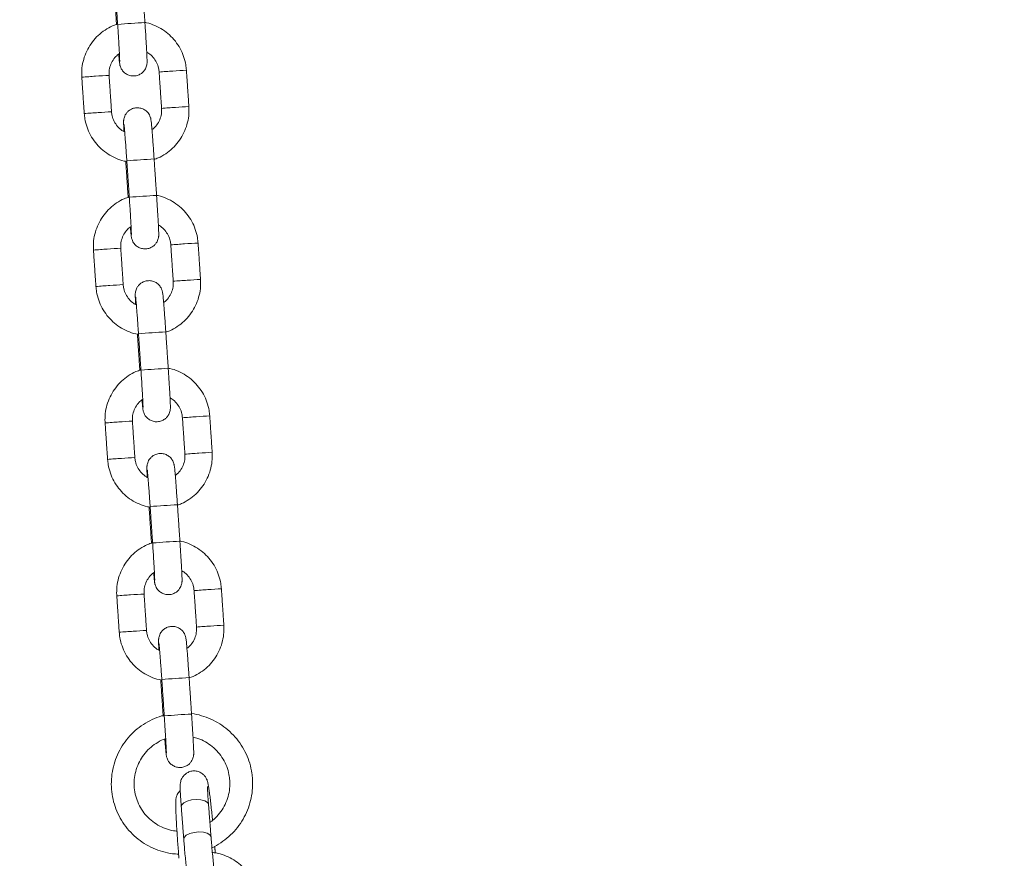
# Model space of a CAD drawing. Extents: x 761 to 885, y 596 to 751.
# Drawn here: x 801 to 803, y 719 to 721 of the extents above; entities that cross this region are included whole.
import ezdxf

# ---------------------------------------------------------------- set-up
doc = ezdxf.new("R2010")
doc.units = 0
doc.header["$LTSCALE"] = 25
doc.layers.get('0').update_dxf_attribs({"linetype": 'CONTINUOUS'})
doc.layers.get('DEFPOINTS').update_dxf_attribs({"linetype": 'CONTINUOUS'})
doc.layers.add('COTAS', color=7, linetype='CONTINUOUS')
doc.styles.add('ROMANS', font='romans')
doc.styles.get("Standard").update_dxf_attribs({"font": 'txt.shx'})
doc.dimstyles.get("Standard").update_dxf_attribs({"dimtxt": 0.18, "dimasz": 0.18, "dimexe": 0.18, "dimexo": 0.0625, "dimgap": 0.09, "dimtad": 0, "dimtih": 1, "dimtoh": 1, "dimdec": 4, "dimzin": 0, "dimdsep": 46, "dimtxsty": 'Standard', "dimcen": 0.09, "dimadec": 0, "dimazin": 0, "dimtfac": 1, "dimtdec": 4, "dimtofl": 0, "dimtmove": 0, "dimatfit": 3, "dimfxl": 1, "dimtolj": 1, "dimtzin": 0, "dimarcsym": 0})

# ---------------------------------------------------------------- blocks, each defined once
blk = doc.blocks.new('*D2')
at = {"layer": 'COTAS', "color": 0, "linetype": 'Continuous', "lineweight": -2, "ltscale": 40, "transparency": 16777216}
for p, q in [((801.7596, 729.6706), (769.6569, 729.6706)), ((770.6569, 727.6706), (770.6569, 722.2916)), ((770.6569, 712.4127), (770.6569, 717.7916)), ((807.7942, 710.4127), (769.6569, 710.4127))]:
    blk.add_line(p, q, dxfattribs=at)
at = {"layer": 'COTAS', "color": 0, "linetype": 'Continuous', "ltscale": 40, "transparency": 16777216}
for points in [[(770.3236, 727.6706), (770.9903, 727.6706), (770.6569, 729.6706)], [(770.3236, 712.4127), (770.9903, 712.4127), (770.6569, 710.4127)]]:
    blk.add_solid(points, dxfattribs=at)
at = {"layer": 'DEFPOINTS', "color": 0, "linetype": 'Continuous', "ltscale": 40, "transparency": 16777216}
for p in [(802.7596, 729.6706), (770.6569, 710.4127), (808.7942, 710.4127)]:
    blk.add_point(p, dxfattribs=at)
at = {"layer": 'COTAS', "color": 7, "linetype": 'Continuous', "ltscale": 40, "transparency": 16777216, "insert": (770.6569, 720.0416), "char_height": 2.5, "attachment_point": 5, "style": 'ROMANS'}
blk.add_mtext('\\A1;1925', dxfattribs=at)

msp = doc.modelspace()

# ---------------------------------------------------------------- linework, layer by layer
at = {"color": 7, "linetype": 'Continuous', "lineweight": 15}
for p, q in [((800.92934, 718.80559), (800.92928, 718.80611)), ((800.85898, 718.75998), (800.85905, 718.75947))]:
    msp.add_line(p, q, dxfattribs=at)
at = {"color": 7, "linetype": 'Continuous', "lineweight": 15, "flags": 128}
for points in [[(800.92388, 718.87669), (800.92381, 718.87721), (800.92126, 718.88164), (800.91542, 718.8852), (800.90699, 718.88746), (800.89699, 718.88813), (800.88662, 718.88715), (800.87714, 718.88464), (800.86969, 718.88088), (800.86517, 718.87634), (800.86405, 718.87209)], [(800.92928, 718.80611), (800.92673, 718.81055), (800.92089, 718.8141), (800.91246, 718.81636), (800.90246, 718.81704), (800.89209, 718.81606), (800.88261, 718.81354), (800.87516, 718.80978), (800.87063, 718.80525), (800.86952, 718.80098)]]:
    msp.add_lwpolyline(points, dxfattribs=at)
at = {"color": 7, "linetype": 'Continuous', "lineweight": 15}
for centre, radius, start, end in [((800.92475, 718.0635), 2.53262, 93.17795, 94.53529), ((800.76032, 719.09332), 1.38369, 93.4835, 94.74357), ((800.78923, 718.91243), 1.5661, 93.0552, 94.13706), ((800.94966, 718.83015), 1.65898, 93.58786, 94.63884), ((800.94192, 719.1928), 1.29664, 92.94268, 94.24936), ((800.95506, 718.75015), 1.65916, 93.5879, 94.63876), ((800.9473, 719.11299), 1.29663, 92.94268, 94.24937), ((800.76567, 719.01403), 1.38316, 93.48331, 94.74387), ((800.79477, 718.8302), 1.56851, 93.05628, 94.13646), ((800.945, 717.76326), 2.53355, 93.17826, 94.53511), ((800.95032, 717.68437), 2.53262, 93.17795, 94.53529), ((800.97523, 718.45101), 1.65898, 93.58786, 94.63884), ((800.96749, 718.81367), 1.29664, 92.94268, 94.24936), ((800.78589, 718.71418), 1.38369, 93.4835, 94.74357), ((800.8148, 718.5333), 1.5661, 93.0552, 94.13706), ((800.79124, 718.63489), 1.38316, 93.48331, 94.74387), ((800.82034, 718.45107), 1.56851, 93.05628, 94.13646), ((800.98063, 718.37102), 1.65916, 93.5879, 94.63876), ((800.97287, 718.73386), 1.29663, 92.94268, 94.24937), ((800.97057, 717.38413), 2.53355, 93.17826, 94.53511), ((800.97589, 717.30523), 2.53262, 93.17795, 94.53529), ((800.81146, 718.33505), 1.38369, 93.4835, 94.74357), ((800.84037, 718.15416), 1.5661, 93.0552, 94.13706), ((801.0008, 718.07188), 1.65898, 93.58786, 94.63884), ((800.99306, 718.43453), 1.29664, 92.94268, 94.24936), ((800.99845, 718.35472), 1.29663, 92.94268, 94.24937), ((800.81681, 718.25576), 1.38316, 93.48331, 94.74387), ((800.84591, 718.07193), 1.56851, 93.05628, 94.13646), ((801.0062, 717.99188), 1.65916, 93.5879, 94.63876), ((800.99614, 717.00499), 2.53355, 93.17826, 94.53511), ((801.00146, 716.9261), 2.53262, 93.17795, 94.53529), ((801.02637, 717.69274), 1.65898, 93.58786, 94.63884), ((801.01863, 718.0554), 1.29664, 92.94268, 94.24936), ((800.83703, 717.95591), 1.38369, 93.4835, 94.74357), ((800.86594, 717.77503), 1.5661, 93.0552, 94.13706), ((801.03177, 717.61275), 1.65916, 93.5879, 94.63876), ((801.02402, 717.97559), 1.29663, 92.94268, 94.24937), ((800.84238, 717.87662), 1.38316, 93.48331, 94.74387), ((800.87148, 717.6928), 1.56851, 93.05628, 94.13646), ((801.02171, 716.62586), 2.53355, 93.17826, 94.53511), ((801.02703, 716.54696), 2.53262, 93.17795, 94.53529)]:
    msp.add_arc(centre, radius, start, end, dxfattribs=at)
for points in [[(800.71672, 720.66708), (800.7221, 720.58726)], [(800.7191, 720.66801), (800.72448, 720.58819)], [(800.78434, 720.59223), (800.77896, 720.67205)], [(800.64589, 720.47227), (800.65128, 720.39245)], [(800.71114, 720.39649), (800.70576, 720.4763)], [(800.81549, 720.48369), (800.82087, 720.40388)], [(800.88074, 720.40791), (800.87536, 720.48773)], [(800.74229, 720.28795), (800.74767, 720.20813)], [(800.74467, 720.28888), (800.75005, 720.20906)], [(800.80991, 720.2131), (800.80453, 720.29292)], [(800.84106, 720.10456), (800.84645, 720.02474)], [(800.90631, 720.02878), (800.90093, 720.1086)], [(800.67146, 720.09313), (800.67685, 720.01331)], [(800.73671, 720.01735), (800.73133, 720.09717)], [(800.76786, 719.90881), (800.77324, 719.829)], [(800.77024, 719.90974), (800.77562, 719.82993)], [(800.83549, 719.83396), (800.8301, 719.91378)], [(800.69704, 719.714), (800.70242, 719.63418)], [(800.76228, 719.63822), (800.7569, 719.71803)], [(800.86663, 719.72542), (800.87202, 719.64561)], [(800.93188, 719.64964), (800.9265, 719.72946)], [(800.79343, 719.52968), (800.79881, 719.44986)], [(800.79581, 719.53061), (800.80119, 719.45079)], [(800.86106, 719.45483), (800.85567, 719.53465)], [(800.8922, 719.34629), (800.89759, 719.26647)], [(800.95745, 719.27051), (800.95207, 719.35033)], [(800.72261, 719.33486), (800.72799, 719.25504)], [(800.78785, 719.25908), (800.78247, 719.3389)], [(800.88663, 719.07569), (800.88124, 719.15551)], [(800.819, 719.15054), (800.82439, 719.07073)], [(800.82138, 719.15147), (800.82676, 719.07166)], [(800.86405, 718.87209), (800.86952, 718.80099)], [(800.92934, 718.80559), (800.92388, 718.87669)], [(800.93855, 718.77119), (800.93741, 718.78599)], [(800.85898, 718.75997), (800.85903, 718.75943)]]:
    msp.add_open_spline(points, degree=1, dxfattribs=at)
for points, knots in [([(800.72444, 720.58876), (800.72074, 720.58757), (800.71099, 720.58442), (800.69653, 720.57602), (800.6815, 720.56421), (800.6687, 720.54996), (800.6584, 720.53382), (800.65091, 720.5162), (800.64647, 720.49758), (800.64536, 720.48276), (800.64579, 720.47434), (800.64589, 720.47227)], [0, 0, 0, 0, 0.0769304, 0.2029173, 0.3289041, 0.4548909, 0.5808779, 0.7068655, 0.8328538, 0.9588428, 1, 1, 1, 1]), ([(800.72448, 720.58819), (800.72467, 720.58536), (800.72522, 720.5771), (800.72609, 720.56359), (800.72703, 720.54846), (800.72782, 720.53481), (800.72844, 720.52323), (800.72884, 720.51444), (800.72904, 720.50921), (800.72906, 720.50675), (800.72907, 720.50681), (800.72907, 720.50683)], [0, 0, 0, 0, 0.0722264, 0.2100536, 0.347954, 0.4856529, 0.622931, 0.7592728, 0.8789097, 0.9689858, 1, 1, 1, 1]), ([(800.72687, 720.52295), (800.72689, 720.5226), (800.72725, 720.51826), (800.72781, 720.51208), (800.72844, 720.50576), (800.72888, 720.50229), (800.72925, 720.49989), (800.72995, 720.49687), (800.73131, 720.49284), (800.7343, 720.48728), (800.73956, 720.48149), (800.74707, 720.47693), (800.75577, 720.47464), (800.76496, 720.47507), (800.77316, 720.47809), (800.77946, 720.48267), (800.7838, 720.48777), (800.78656, 720.49281), (800.78808, 720.49731), (800.78872, 720.50074), (800.78895, 720.50297), (800.78905, 720.50491), (800.78908, 720.50727), (800.78901, 720.5111), (800.78875, 720.51808), (800.78826, 720.52829), (800.78757, 720.54096), (800.78672, 720.55531), (800.78575, 720.57093), (800.78493, 720.58348), (800.78445, 720.5906), (800.78434, 720.59223)], [0, 0, 0, 0, 0.0054308, 0.0669152, 0.1293668, 0.1704463, 0.1958923, 0.2093313, 0.2250999, 0.247733, 0.2799587, 0.3109322, 0.3440528, 0.3783154, 0.4114722, 0.4395023, 0.4639659, 0.4852613, 0.5033215, 0.517771, 0.5285226, 0.5413719, 0.5658288, 0.6128874, 0.6731314, 0.7369827, 0.7987499, 0.8599487, 0.9209385, 0.9818406, 1, 1, 1, 1]), ([(800.87536, 720.48773), (800.87498, 720.49158), (800.87398, 720.50176), (800.86973, 720.51788), (800.86201, 720.53538), (800.85146, 720.55137), (800.83843, 720.56538), (800.82326, 720.57712), (800.80633, 720.58591), (800.79313, 720.59097), (800.78559, 720.59208), (800.78434, 720.59227)], [0, 0, 0, 0, 0.0779742, 0.2059706, 0.3340594, 0.4621489, 0.5902383, 0.7183275, 0.8464163, 0.9745045, 1, 1, 1, 1]), ([(800.70576, 720.4763), (800.70569, 720.47815), (800.70546, 720.48439), (800.70718, 720.49502), (800.71229, 720.50723), (800.71943, 720.51738), (800.72565, 720.52213), (800.72837, 720.52421)], [0, 0, 0, 0, 0.10035746, 0.33824183, 0.57659652, 0.81496093, 1, 1, 1, 1]), ([(800.7883, 720.52709), (800.78982, 720.52631), (800.79525, 720.52351), (800.80281, 720.51592), (800.81021, 720.50498), (800.81432, 720.49384), (800.81516, 720.48658), (800.81549, 720.48369)], [0, 0, 0, 0, 0.0956777, 0.3427251, 0.5897649, 0.8367993, 1, 1, 1, 1]), ([(800.80453, 720.29292), (800.80434, 720.29578), (800.80377, 720.30412), (800.80281, 720.31775), (800.80169, 720.33302), (800.80063, 720.34683), (800.79966, 720.3587), (800.79881, 720.36825), (800.79819, 720.37439), (800.79775, 720.3779), (800.79738, 720.38029), (800.79668, 720.38331), (800.79532, 720.38734), (800.79234, 720.3929), (800.78707, 720.39869), (800.77956, 720.40325), (800.77086, 720.40554), (800.76167, 720.40511), (800.75347, 720.40209), (800.74717, 720.39751), (800.74283, 720.39241), (800.74007, 720.38737), (800.73856, 720.38287), (800.73792, 720.37944), (800.73768, 720.37721), (800.73758, 720.37527), (800.73755, 720.37291), (800.73763, 720.36905), (800.73786, 720.36268), (800.73818, 720.35616), (800.73833, 720.35309)], [0, 0, 0, 0, 0.0319642, 0.0929757, 0.1540823, 0.2152631, 0.2766017, 0.3382927, 0.4009544, 0.4421719, 0.4677035, 0.4811876, 0.4970092, 0.5197184, 0.5520524, 0.58313, 0.616362, 0.6507398, 0.684008, 0.7121323, 0.7366781, 0.7580451, 0.7761661, 0.7906641, 0.8014519, 0.8143443, 0.8388835, 0.8861002, 0.9465467, 1, 1, 1, 1]), ([(800.80417, 720.29212), (800.8072, 720.29311), (800.81627, 720.29607), (800.8301, 720.30418), (800.84513, 720.31597), (800.85794, 720.33022), (800.86823, 720.34636), (800.87572, 720.36398), (800.88016, 720.3826), (800.88127, 720.39742), (800.88084, 720.40584), (800.88074, 720.40791)], [0, 0, 0, 0, 0.0639271, 0.1916888, 0.3194503, 0.4472119, 0.5749737, 0.7027361, 0.8304992, 0.958263, 1, 1, 1, 1]), ([(800.65128, 720.39245), (800.65165, 720.3886), (800.65265, 720.37842), (800.65691, 720.3623), (800.66462, 720.3448), (800.67517, 720.32881), (800.68821, 720.3148), (800.70337, 720.30307), (800.72029, 720.29423), (800.7343, 720.289), (800.74268, 720.28781), (800.74476, 720.28752)], [0, 0, 0, 0, 0.07668609, 0.20256806, 0.328541, 0.45451447, 0.58048796, 0.70646123, 0.83243406, 0.95840628, 1, 1, 1, 1]), ([(800.73998, 720.35218), (800.7379, 720.35324), (800.73188, 720.35628), (800.72381, 720.36423), (800.71642, 720.37521), (800.71231, 720.38634), (800.71147, 720.3936), (800.71114, 720.39649)], [0, 0, 0, 0, 0.1265142, 0.3651376, 0.6037535, 0.8423643, 1, 1, 1, 1]), ([(800.82087, 720.40388), (800.82094, 720.40203), (800.82117, 720.39579), (800.81946, 720.38516), (800.81432, 720.37296), (800.80763, 720.3633), (800.80196, 720.35892), (800.79977, 720.35723)], [0, 0, 0, 0, 0.1040571, 0.3507109, 0.5978525, 0.8450041, 1, 1, 1, 1]), ([(800.73833, 720.36946), (800.73834, 720.36938), (800.73838, 720.36915), (800.73868, 720.36653), (800.73919, 720.36137), (800.73993, 720.35295), (800.74084, 720.34173), (800.74188, 720.32829), (800.74298, 720.31326), (800.74392, 720.29985), (800.74448, 720.29166), (800.74467, 720.28888)], [0, 0, 0, 0, 0.0491362, 0.1349807, 0.2488778, 0.3785584, 0.5141304, 0.6517294, 0.7901041, 0.9288096, 1, 1, 1, 1]), ([(800.75244, 720.14381), (800.75247, 720.14346), (800.75282, 720.13913), (800.75338, 720.13295), (800.75401, 720.12663), (800.75445, 720.12315), (800.75482, 720.12076), (800.75552, 720.11774), (800.75688, 720.11371), (800.75987, 720.10814), (800.76514, 720.10236), (800.77264, 720.09779), (800.78134, 720.0955), (800.79054, 720.09594), (800.79873, 720.09895), (800.80504, 720.10354), (800.80937, 720.10863), (800.81213, 720.11367), (800.81365, 720.11818), (800.81429, 720.12161), (800.81452, 720.12384), (800.81462, 720.12577), (800.81465, 720.12814), (800.81458, 720.13196), (800.81432, 720.13894), (800.81383, 720.14916), (800.81314, 720.16182), (800.81229, 720.17617), (800.81132, 720.1918), (800.8105, 720.20435), (800.81002, 720.21146), (800.80991, 720.2131)], [0, 0, 0, 0, 0.0054308, 0.0669152, 0.1293668, 0.1704463, 0.1958923, 0.2093313, 0.2250999, 0.247733, 0.2799587, 0.3109322, 0.3440528, 0.3783154, 0.4114722, 0.4395023, 0.4639659, 0.4852613, 0.5033215, 0.517771, 0.5285226, 0.5413719, 0.5658288, 0.6128874, 0.6731314, 0.7369827, 0.7987499, 0.8599487, 0.9209385, 0.9818406, 1, 1, 1, 1]), ([(800.90093, 720.1086), (800.90055, 720.11245), (800.89955, 720.12262), (800.8953, 720.13874), (800.88758, 720.15625), (800.87703, 720.17223), (800.864, 720.18624), (800.84883, 720.19798), (800.8319, 720.20678), (800.81871, 720.21184), (800.81116, 720.21295), (800.80991, 720.21313)], [0, 0, 0, 0, 0.07797418, 0.20597056, 0.33405945, 0.46214887, 0.59023832, 0.71832755, 0.84641632, 0.97450448, 1, 1, 1, 1]), ([(800.75001, 720.20963), (800.74632, 720.20843), (800.73656, 720.20528), (800.7221, 720.19688), (800.70707, 720.18507), (800.69427, 720.17082), (800.68397, 720.15469), (800.67649, 720.13706), (800.67204, 720.11845), (800.67093, 720.10362), (800.67136, 720.0952), (800.67146, 720.09313)], [0, 0, 0, 0, 0.0769304, 0.2029173, 0.3289041, 0.4548909, 0.5808779, 0.7068655, 0.8328538, 0.9588428, 1, 1, 1, 1]), ([(800.75005, 720.20906), (800.75024, 720.20622), (800.75079, 720.19797), (800.75166, 720.18446), (800.7526, 720.16932), (800.75339, 720.15568), (800.75401, 720.14409), (800.75441, 720.1353), (800.75461, 720.13008), (800.75464, 720.12761), (800.75464, 720.12768), (800.75464, 720.1277)], [0, 0, 0, 0, 0.0722264, 0.2100536, 0.347954, 0.4856529, 0.622931, 0.7592728, 0.8789097, 0.9689858, 1, 1, 1, 1]), ([(800.73133, 720.09717), (800.73126, 720.09902), (800.73103, 720.10525), (800.73275, 720.11589), (800.73787, 720.1281), (800.745, 720.13824), (800.75122, 720.143), (800.75394, 720.14507)], [0, 0, 0, 0, 0.10035746, 0.33824183, 0.57659652, 0.81496093, 1, 1, 1, 1]), ([(800.81387, 720.14795), (800.81539, 720.14717), (800.82082, 720.14438), (800.82838, 720.13679), (800.83578, 720.12584), (800.83989, 720.11471), (800.84073, 720.10745), (800.84106, 720.10456)], [0, 0, 0, 0, 0.0956777, 0.3427251, 0.5897649, 0.8367993, 1, 1, 1, 1]), ([(800.76555, 719.97305), (800.76347, 719.9741), (800.75745, 719.97715), (800.74938, 719.9851), (800.742, 719.99608), (800.73788, 720.0072), (800.73704, 720.01446), (800.73671, 720.01735)], [0, 0, 0, 0, 0.1265142, 0.3651376, 0.6037535, 0.8423643, 1, 1, 1, 1]), ([(800.8301, 719.91378), (800.82991, 719.91665), (800.82934, 719.92499), (800.82838, 719.93861), (800.82726, 719.95389), (800.8262, 719.9677), (800.82523, 719.97956), (800.82438, 719.98912), (800.82376, 719.99526), (800.82332, 719.99876), (800.82295, 720.00115), (800.82225, 720.00417), (800.8209, 720.0082), (800.81791, 720.01377), (800.81264, 720.01955), (800.80514, 720.02412), (800.79644, 720.02641), (800.78724, 720.02597), (800.77904, 720.02296), (800.77274, 720.01837), (800.7684, 720.01328), (800.76565, 720.00824), (800.76413, 720.00373), (800.76349, 720.00031), (800.76326, 719.99807), (800.76315, 719.99614), (800.76312, 719.99378), (800.7632, 719.98991), (800.76343, 719.98355), (800.76375, 719.97702), (800.7639, 719.97396)], [0, 0, 0, 0, 0.03196424, 0.0929757, 0.15408229, 0.2152631, 0.27660167, 0.33829275, 0.40095436, 0.44217186, 0.46770346, 0.48118758, 0.49700922, 0.51971841, 0.55205243, 0.58313, 0.61636196, 0.65073976, 0.68400799, 0.71213229, 0.73667812, 0.75804508, 0.77616605, 0.7906641, 0.80145186, 0.81434431, 0.83888346, 0.88610022, 0.94654668, 1, 1, 1, 1]), ([(800.84645, 720.02474), (800.84651, 720.02289), (800.84674, 720.01666), (800.84503, 720.00602), (800.83989, 719.99383), (800.8332, 719.98417), (800.82753, 719.97979), (800.82534, 719.9781)], [0, 0, 0, 0, 0.1040571, 0.3507109, 0.5978525, 0.8450041, 1, 1, 1, 1]), ([(800.82974, 719.91298), (800.83277, 719.91397), (800.84184, 719.91693), (800.85567, 719.92505), (800.8707, 719.93683), (800.88351, 719.95109), (800.8938, 719.96722), (800.90129, 719.98485), (800.90574, 720.00346), (800.90684, 720.01829), (800.90641, 720.02671), (800.90631, 720.02878)], [0, 0, 0, 0, 0.0639271, 0.1916888, 0.3194503, 0.4472119, 0.5749737, 0.7027361, 0.8304992, 0.958263, 1, 1, 1, 1]), ([(800.67685, 720.01331), (800.67722, 720.00946), (800.67822, 719.99929), (800.68248, 719.98317), (800.69019, 719.96566), (800.70074, 719.94968), (800.71378, 719.93566), (800.72894, 719.92394), (800.74586, 719.9151), (800.75987, 719.90986), (800.76825, 719.90868), (800.77033, 719.90839)], [0, 0, 0, 0, 0.0766861, 0.2025681, 0.328541, 0.4545145, 0.580488, 0.7064612, 0.8324341, 0.9584063, 1, 1, 1, 1]), ([(800.7639, 719.99032), (800.76392, 719.99024), (800.76395, 719.99001), (800.76426, 719.9874), (800.76476, 719.98223), (800.7655, 719.97382), (800.76641, 719.9626), (800.76745, 719.94916), (800.76855, 719.93413), (800.76949, 719.92072), (800.77005, 719.91252), (800.77024, 719.90974)], [0, 0, 0, 0, 0.0491362, 0.1349807, 0.2488778, 0.3785584, 0.5141304, 0.6517294, 0.7901041, 0.9288096, 1, 1, 1, 1]), ([(800.77558, 719.83049), (800.77189, 719.8293), (800.76213, 719.82615), (800.74767, 719.81775), (800.73265, 719.80594), (800.71984, 719.79169), (800.70955, 719.77555), (800.70206, 719.75793), (800.69761, 719.73931), (800.6965, 719.72449), (800.69693, 719.71607), (800.69704, 719.714)], [0, 0, 0, 0, 0.0769304, 0.2029173, 0.3289041, 0.4548909, 0.5808779, 0.7068655, 0.8328538, 0.9588428, 1, 1, 1, 1]), ([(800.77562, 719.82993), (800.77581, 719.82709), (800.77637, 719.81883), (800.77724, 719.80532), (800.77817, 719.79019), (800.77896, 719.77654), (800.77958, 719.76496), (800.77999, 719.75617), (800.78018, 719.75094), (800.78021, 719.74848), (800.78021, 719.74854), (800.78021, 719.74856)], [0, 0, 0, 0, 0.07222642, 0.21005363, 0.34795399, 0.4856529, 0.62293101, 0.75927276, 0.87890968, 0.96898577, 1, 1, 1, 1]), ([(800.77801, 719.76468), (800.77804, 719.76433), (800.77839, 719.76), (800.77896, 719.75381), (800.77958, 719.74749), (800.78003, 719.74402), (800.7804, 719.74162), (800.78109, 719.7386), (800.78245, 719.73457), (800.78544, 719.72901), (800.79071, 719.72322), (800.79821, 719.71866), (800.80691, 719.71637), (800.81611, 719.7168), (800.8243, 719.71982), (800.83061, 719.7244), (800.83494, 719.7295), (800.8377, 719.73454), (800.83922, 719.73905), (800.83986, 719.74247), (800.84009, 719.74471), (800.84019, 719.74664), (800.84022, 719.749), (800.84015, 719.75283), (800.83989, 719.75981), (800.8394, 719.77002), (800.83871, 719.78269), (800.83786, 719.79704), (800.83689, 719.81266), (800.83607, 719.82521), (800.8356, 719.83233), (800.83549, 719.83396)], [0, 0, 0, 0, 0.0054308, 0.0669152, 0.1293668, 0.1704463, 0.1958923, 0.2093313, 0.2250999, 0.247733, 0.2799587, 0.3109322, 0.3440528, 0.3783154, 0.4114722, 0.4395023, 0.4639659, 0.4852613, 0.5033215, 0.517771, 0.5285226, 0.5413719, 0.5658288, 0.6128874, 0.6731314, 0.7369827, 0.7987499, 0.8599487, 0.9209385, 0.9818406, 1, 1, 1, 1]), ([(800.9265, 719.72946), (800.92612, 719.73331), (800.92513, 719.74349), (800.92087, 719.75961), (800.91315, 719.77711), (800.9026, 719.7931), (800.88957, 719.80711), (800.87441, 719.81885), (800.85747, 719.82764), (800.84428, 719.8327), (800.83674, 719.83381), (800.83548, 719.834)], [0, 0, 0, 0, 0.0779742, 0.2059706, 0.3340594, 0.4621489, 0.5902383, 0.7183275, 0.8464163, 0.9745045, 1, 1, 1, 1]), ([(800.7569, 719.71803), (800.75683, 719.71988), (800.75661, 719.72612), (800.75832, 719.73675), (800.76344, 719.74896), (800.77057, 719.75911), (800.77679, 719.76386), (800.77951, 719.76594)], [0, 0, 0, 0, 0.10035746, 0.33824183, 0.57659652, 0.81496093, 1, 1, 1, 1]), ([(800.83944, 719.76882), (800.84096, 719.76804), (800.84639, 719.76524), (800.85395, 719.75765), (800.86135, 719.74671), (800.86546, 719.73557), (800.8663, 719.72831), (800.86663, 719.72542)], [0, 0, 0, 0, 0.0956777, 0.3427251, 0.5897649, 0.8367993, 1, 1, 1, 1]), ([(800.85609, 719.53412), (800.85885, 719.53503), (800.86766, 719.53792), (800.88124, 719.54592), (800.89627, 719.5577), (800.90908, 719.57195), (800.91937, 719.58809), (800.92686, 719.60571), (800.93131, 719.62433), (800.93241, 719.63915), (800.93199, 719.64757), (800.93188, 719.64964)], [0, 0, 0, 0, 0.0587349, 0.1872053, 0.3156755, 0.4441457, 0.5726162, 0.7010873, 0.829559, 0.9580315, 1, 1, 1, 1]), ([(800.70242, 719.63418), (800.7028, 719.63033), (800.70379, 719.62015), (800.70805, 719.60403), (800.71576, 719.58653), (800.72631, 719.57054), (800.73935, 719.55653), (800.75451, 719.5448), (800.77144, 719.53597), (800.78521, 719.53079), (800.79335, 719.52963), (800.79519, 719.52936)], [0, 0, 0, 0, 0.0770555, 0.2035438, 0.3301235, 0.4567038, 0.5832841, 0.7098641, 0.8364438, 0.9630228, 1, 1, 1, 1]), ([(800.79112, 719.59391), (800.78904, 719.59497), (800.78302, 719.59801), (800.77495, 719.60596), (800.76757, 719.61694), (800.76345, 719.62807), (800.76262, 719.63533), (800.76228, 719.63822)], [0, 0, 0, 0, 0.1265142, 0.3651376, 0.6037535, 0.8423643, 1, 1, 1, 1]), ([(800.85567, 719.53465), (800.85548, 719.53751), (800.85491, 719.54585), (800.85395, 719.55948), (800.85283, 719.57475), (800.85177, 719.58856), (800.8508, 719.60043), (800.84995, 719.60998), (800.84933, 719.61612), (800.84889, 719.61963), (800.84852, 719.62202), (800.84783, 719.62504), (800.84647, 719.62907), (800.84348, 719.63464), (800.83821, 719.64042), (800.83071, 719.64498), (800.82201, 719.64727), (800.81281, 719.64684), (800.80461, 719.64382), (800.79831, 719.63924), (800.79397, 719.63414), (800.79122, 719.6291), (800.7897, 719.6246), (800.78906, 719.62117), (800.78883, 719.61894), (800.78872, 719.617), (800.7887, 719.61464), (800.78877, 719.61078), (800.789, 719.60441), (800.78932, 719.59789), (800.78947, 719.59482)], [0, 0, 0, 0, 0.03196424, 0.0929757, 0.15408229, 0.2152631, 0.27660167, 0.33829275, 0.40095436, 0.44217186, 0.46770346, 0.48118758, 0.49700922, 0.51971841, 0.55205243, 0.58313, 0.61636196, 0.65073976, 0.68400799, 0.71213229, 0.73667812, 0.75804508, 0.77616605, 0.7906641, 0.80145186, 0.81434431, 0.83888346, 0.88610022, 0.94654668, 1, 1, 1, 1]), ([(800.87202, 719.64561), (800.87208, 719.64376), (800.87231, 719.63752), (800.8706, 719.62689), (800.86547, 719.61469), (800.85878, 719.60503), (800.8531, 719.60065), (800.85091, 719.59896)], [0, 0, 0, 0, 0.1040571, 0.3507109, 0.5978525, 0.8450041, 1, 1, 1, 1]), ([(800.78948, 719.61119), (800.78949, 719.61111), (800.78952, 719.61088), (800.78983, 719.60826), (800.79033, 719.6031), (800.79107, 719.59468), (800.79198, 719.58346), (800.79302, 719.57002), (800.79412, 719.55499), (800.79506, 719.54158), (800.79562, 719.53339), (800.79581, 719.53061)], [0, 0, 0, 0, 0.0491362, 0.1349807, 0.2488778, 0.3785584, 0.5141304, 0.6517294, 0.7901041, 0.9288096, 1, 1, 1, 1]), ([(800.80358, 719.38554), (800.80361, 719.38519), (800.80396, 719.38086), (800.80453, 719.37468), (800.80515, 719.36836), (800.8056, 719.36488), (800.80597, 719.36249), (800.80666, 719.35947), (800.80802, 719.35544), (800.81101, 719.34987), (800.81628, 719.34409), (800.82378, 719.33952), (800.83248, 719.33723), (800.84168, 719.33767), (800.84987, 719.34068), (800.85618, 719.34527), (800.86052, 719.35036), (800.86327, 719.3554), (800.86479, 719.35991), (800.86543, 719.36334), (800.86566, 719.36557), (800.86577, 719.3675), (800.86579, 719.36987), (800.86572, 719.3737), (800.86546, 719.38067), (800.86497, 719.39089), (800.86428, 719.40355), (800.86344, 719.4179), (800.86246, 719.43353), (800.86164, 719.44608), (800.86117, 719.45319), (800.86106, 719.45483)], [0, 0, 0, 0, 0.0054308, 0.0669152, 0.1293668, 0.1704463, 0.1958923, 0.2093313, 0.2250999, 0.247733, 0.2799587, 0.3109322, 0.3440528, 0.3783154, 0.4114722, 0.4395023, 0.4639659, 0.4852613, 0.5033215, 0.517771, 0.5285226, 0.5413719, 0.5658288, 0.6128874, 0.6731314, 0.7369827, 0.7987499, 0.8599487, 0.9209385, 0.9818406, 1, 1, 1, 1]), ([(800.95207, 719.35033), (800.95169, 719.35418), (800.9507, 719.36435), (800.94644, 719.38047), (800.93872, 719.39798), (800.92817, 719.41397), (800.91514, 719.42797), (800.89998, 719.43971), (800.88305, 719.44851), (800.86987, 719.45356), (800.86235, 719.45467), (800.86112, 719.45485)], [0, 0, 0, 0, 0.0780069, 0.206057, 0.3341997, 0.4623429, 0.5904861, 0.7186291, 0.8467716, 0.9749135, 1, 1, 1, 1]), ([(800.80082, 719.45124), (800.79724, 719.45008), (800.7876, 719.44696), (800.77324, 719.43861), (800.75822, 719.42681), (800.74541, 719.41255), (800.73512, 719.39642), (800.72763, 719.37879), (800.72318, 719.36018), (800.72208, 719.34535), (800.7225, 719.33694), (800.72261, 719.33486)], [0, 0, 0, 0, 0.0747816, 0.2010618, 0.3273419, 0.4536219, 0.5799023, 0.7061831, 0.8324647, 0.958747, 1, 1, 1, 1]), ([(800.80119, 719.45079), (800.80138, 719.44795), (800.80194, 719.4397), (800.80281, 719.42619), (800.80374, 719.41105), (800.80453, 719.39741), (800.80515, 719.38582), (800.80556, 719.37703), (800.80575, 719.37181), (800.80578, 719.36934), (800.80578, 719.36941), (800.80578, 719.36943)], [0, 0, 0, 0, 0.07222642, 0.21005363, 0.34795399, 0.4856529, 0.62293101, 0.75927276, 0.87890968, 0.96898577, 1, 1, 1, 1]), ([(800.86501, 719.38968), (800.86653, 719.3889), (800.87196, 719.38611), (800.87953, 719.37852), (800.88693, 719.36757), (800.89104, 719.35644), (800.89187, 719.34918), (800.8922, 719.34629)], [0, 0, 0, 0, 0.0956777, 0.3427251, 0.5897649, 0.8367993, 1, 1, 1, 1]), ([(800.78247, 719.3389), (800.7824, 719.34075), (800.78218, 719.34698), (800.78389, 719.35762), (800.78901, 719.36983), (800.79614, 719.37997), (800.80237, 719.38473), (800.80509, 719.38681)], [0, 0, 0, 0, 0.10035746, 0.33824183, 0.57659652, 0.81496093, 1, 1, 1, 1]), ([(800.88124, 719.15551), (800.88105, 719.15838), (800.88048, 719.16672), (800.87952, 719.18034), (800.8784, 719.19562), (800.87734, 719.20943), (800.87637, 719.22129), (800.87552, 719.23085), (800.87491, 719.23699), (800.87446, 719.24049), (800.87409, 719.24288), (800.8734, 719.2459), (800.87204, 719.24993), (800.86905, 719.2555), (800.86378, 719.26128), (800.85628, 719.26585), (800.84758, 719.26814), (800.83838, 719.2677), (800.83019, 719.26469), (800.82388, 719.2601), (800.81954, 719.25501), (800.81679, 719.24997), (800.81527, 719.24546), (800.81463, 719.24204), (800.8144, 719.2398), (800.81429, 719.23787), (800.81427, 719.23551), (800.81434, 719.23164), (800.81457, 719.22528), (800.81489, 719.21875), (800.81505, 719.21569)], [0, 0, 0, 0, 0.0319642, 0.0929757, 0.1540823, 0.2152631, 0.2766017, 0.3382927, 0.4009544, 0.4421719, 0.4677035, 0.4811876, 0.4970092, 0.5197184, 0.5520524, 0.58313, 0.616362, 0.6507398, 0.684008, 0.7121323, 0.7366781, 0.7580451, 0.7761661, 0.7906641, 0.8014519, 0.8143443, 0.8388835, 0.8861002, 0.9465467, 1, 1, 1, 1]), ([(800.89759, 719.26647), (800.89766, 719.26462), (800.89788, 719.25839), (800.89617, 719.24775), (800.89104, 719.23556), (800.88435, 719.2259), (800.87867, 719.22152), (800.87648, 719.21983)], [0, 0, 0, 0, 0.10405709, 0.35071094, 0.59785247, 0.84500406, 1, 1, 1, 1]), ([(800.88089, 719.15471), (800.88391, 719.1557), (800.89299, 719.15866), (800.90681, 719.16678), (800.92184, 719.17856), (800.93465, 719.19282), (800.94494, 719.20895), (800.95243, 719.22658), (800.95688, 719.24519), (800.95798, 719.26002), (800.95756, 719.26844), (800.95745, 719.27051)], [0, 0, 0, 0, 0.0639271, 0.1916888, 0.3194503, 0.4472119, 0.5749737, 0.7027361, 0.8304992, 0.958263, 1, 1, 1, 1]), ([(800.72799, 719.25504), (800.72837, 719.25119), (800.72936, 719.24102), (800.73362, 719.2249), (800.74134, 719.2074), (800.75188, 719.19141), (800.76492, 719.17739), (800.78008, 719.16567), (800.79701, 719.15683), (800.81102, 719.15159), (800.81939, 719.15041), (800.82147, 719.15012)], [0, 0, 0, 0, 0.0766861, 0.2025681, 0.328541, 0.4545145, 0.580488, 0.7064612, 0.8324341, 0.9584063, 1, 1, 1, 1]), ([(800.81669, 719.21478), (800.81461, 719.21583), (800.80859, 719.21888), (800.80052, 719.22683), (800.79314, 719.23781), (800.78902, 719.24893), (800.78819, 719.25619), (800.78785, 719.25908)], [0, 0, 0, 0, 0.1265142, 0.3651376, 0.6037535, 0.8423643, 1, 1, 1, 1]), ([(800.81505, 719.23205), (800.81506, 719.23197), (800.81509, 719.23174), (800.8154, 719.22913), (800.8159, 719.22396), (800.81664, 719.21555), (800.81756, 719.20433), (800.81859, 719.19089), (800.81969, 719.17586), (800.82064, 719.16245), (800.82119, 719.15425), (800.82138, 719.15147)], [0, 0, 0, 0, 0.0491362, 0.1349807, 0.2488778, 0.3785584, 0.5141304, 0.6517294, 0.7901041, 0.9288096, 1, 1, 1, 1]), ([(800.82669, 719.07269), (800.82476, 719.07228), (800.8156, 719.07035), (800.80005, 719.06384), (800.7806, 719.05325), (800.76293, 719.03976), (800.74735, 719.02396), (800.73418, 719.00608), (800.72369, 718.98652), (800.71609, 718.96566), (800.71154, 718.94393), (800.71013, 718.92177), (800.71189, 718.89964), (800.71678, 718.87798), (800.7247, 718.85724), (800.7355, 718.83784), (800.74895, 718.82018), (800.76478, 718.8046), (800.78266, 718.79145), (800.80224, 718.78095), (800.82311, 718.77347), (800.84196, 718.76919), (800.8538, 718.76872), (800.85826, 718.76854)], [0, 0, 0, 0, 0.0134861, 0.0638059, 0.1141257, 0.1644454, 0.2147651, 0.2650849, 0.3154049, 0.3657249, 0.4160452, 0.4663656, 0.5166862, 0.5670069, 0.6173278, 0.6676487, 0.7179696, 0.7682905, 0.8186114, 0.8689321, 0.9192526, 0.969573, 1, 1, 1, 1]), ([(800.82676, 719.07166), (800.82695, 719.06882), (800.82751, 719.06056), (800.82838, 719.04705), (800.82931, 719.03192), (800.8301, 719.01827), (800.83072, 719.00669), (800.83113, 718.9979), (800.83132, 718.99267), (800.83135, 718.99021), (800.83135, 718.99027), (800.83135, 718.99029)], [0, 0, 0, 0, 0.0722264, 0.2100536, 0.347954, 0.4856529, 0.622931, 0.7592728, 0.8789097, 0.9689858, 1, 1, 1, 1]), ([(800.82798, 719.0209), (800.82808, 719.01963), (800.82853, 719.01372), (800.82925, 719.00503), (800.83011, 718.99537), (800.83072, 718.98925), (800.83117, 718.98574), (800.83154, 718.98335), (800.83223, 718.98033), (800.83359, 718.9763), (800.83658, 718.97074), (800.84185, 718.96495), (800.84935, 718.96039), (800.85805, 718.9581), (800.86725, 718.95854), (800.87545, 718.96155), (800.88175, 718.96613), (800.88609, 718.97123), (800.88884, 718.97627), (800.89036, 718.98078), (800.891, 718.9842), (800.89123, 718.98644), (800.89134, 718.98837), (800.89136, 718.99073), (800.89129, 718.99456), (800.89103, 719.00154), (800.89054, 719.01175), (800.88985, 719.02442), (800.88901, 719.03877), (800.88803, 719.05439), (800.88722, 719.06694), (800.88674, 719.07406), (800.88663, 719.07569)], [0, 0, 0, 0, 0.0155434, 0.0725508, 0.1298859, 0.1881229, 0.22643, 0.2501588, 0.2626908, 0.2773953, 0.298501, 0.3285518, 0.357435, 0.3883204, 0.4202708, 0.4511899, 0.4773284, 0.500141, 0.5199992, 0.5368407, 0.550315, 0.560341, 0.5723231, 0.5951296, 0.6390123, 0.6951906, 0.7547328, 0.8123316, 0.8694003, 0.9262741, 0.9830661, 1, 1, 1, 1]), ([(801.02028, 718.9334), (801.01989, 718.93761), (801.01882, 718.94916), (801.01455, 718.96773), (801.00669, 718.98848), (800.99592, 719.0079), (800.9825, 719.02559), (800.9667, 719.04119), (800.94884, 719.05436), (800.92929, 719.06495), (800.90841, 719.07226), (800.89397, 719.07608), (800.88659, 719.07655), (800.88657, 719.07655)], [0, 0, 0, 0, 0.0598017, 0.1641829, 0.2686237, 0.3730648, 0.4775059, 0.5819469, 0.6863878, 0.7908284, 0.8952687, 0.9997086, 1, 1, 1, 1]), ([(800.88982, 719.02477), (800.8934, 719.02395), (800.9029, 719.0218), (800.91729, 719.0149), (800.93243, 719.0047), (800.94553, 718.99189), (800.95625, 718.97706), (800.96419, 718.96058), (800.96886, 718.94468), (800.96994, 718.93434), (800.97039, 718.93004)], [0, 0, 0, 0, 0.08245611, 0.21917901, 0.35590074, 0.49262127, 0.62934072, 0.76605935, 0.90277749, 1, 1, 1, 1]), ([(800.85458, 718.81896), (800.85199, 718.81914), (800.84334, 718.81976), (800.8291, 718.82411), (800.81253, 718.83177), (800.79758, 718.84236), (800.78467, 718.85532), (800.7742, 718.87034), (800.76647, 718.88693), (800.76174, 718.90461), (800.76012, 718.92284), (800.76168, 718.94108), (800.76637, 718.95877), (800.77405, 718.97539), (800.78448, 718.99041), (800.79733, 719.00349), (800.81234, 719.01381), (800.82343, 719.01987), (800.82959, 719.02155), (800.8299, 719.02163)], [0, 0, 0, 0, 0.0275836, 0.0921898, 0.1567955, 0.2214007, 0.2860053, 0.3506094, 0.4152131, 0.4798166, 0.54442, 0.6090236, 0.6736274, 0.7382318, 0.8028366, 0.8674421, 0.932048, 0.9966545, 1, 1, 1, 1]), ([(800.93267, 718.84221), (800.93218, 718.84723), (800.93116, 718.85775), (800.92953, 718.87313), (800.92787, 718.88779), (800.92627, 718.90078), (800.92478, 718.9117), (800.92331, 718.92067), (800.92239, 718.92559), (800.92073, 718.93089), (800.91875, 718.93534), (800.91536, 718.94037), (800.91017, 718.9453), (800.90306, 718.94928), (800.89433, 718.95126), (800.88513, 718.95051), (800.87704, 718.94722), (800.87088, 718.94242), (800.8667, 718.93718), (800.86409, 718.93203), (800.86271, 718.92754), (800.86208, 718.92397), (800.86177, 718.92076), (800.86162, 718.91632), (800.86173, 718.9098), (800.8622, 718.89941), (800.86294, 718.88708), (800.86368, 718.87708), (800.86405, 718.87209)], [0, 0, 0, 0, 0.0514673, 0.1079894, 0.1646218, 0.2215025, 0.2789209, 0.3376973, 0.4019016, 0.4228911, 0.441969, 0.463793, 0.4879571, 0.516004, 0.5467944, 0.5785406, 0.6091725, 0.6352016, 0.658103, 0.6783607, 0.6963136, 0.7125849, 0.7324105, 0.7631164, 0.8263308, 0.8822438, 0.9412021, 1, 1, 1, 1]), ([(800.92388, 718.87669), (800.92369, 718.87914), (800.92315, 718.88626), (800.92245, 718.89673), (800.92192, 718.90657), (800.92168, 718.91306), (800.92167, 718.91655), (800.92168, 718.91682), (800.92169, 718.91692)], [0, 0, 0, 0, 0.11686568, 0.33841466, 0.55808149, 0.75017918, 0.91036732, 1, 1, 1, 1]), ([(800.97039, 718.93004), (800.97051, 718.92718), (800.97089, 718.91826), (800.96927, 718.90325), (800.96433, 718.88565), (800.95642, 718.86912), (800.94566, 718.85438), (800.93563, 718.84389), (800.9287, 718.83934), (800.92684, 718.83812)], [0, 0, 0, 0, 0.0807633, 0.2519586, 0.4233211, 0.5946853, 0.7660509, 0.937418, 1, 1, 1, 1]), ([(800.93126, 718.78256), (800.93127, 718.78256), (800.93816, 718.7852), (800.9508, 718.79313), (800.96857, 718.80631), (800.98409, 718.82223), (800.99724, 718.8401), (801.0077, 718.85969), (801.01527, 718.88056), (801.01975, 718.9023), (801.02094, 718.92007), (801.02042, 718.93042), (801.02028, 718.9334)], [0, 0, 0, 0, 0.0001431, 0.119106, 0.2380689, 0.3570318, 0.4759949, 0.5949582, 0.7139219, 0.832886, 0.9518506, 1, 1, 1, 1]), ([(800.86184, 718.90816), (800.86049, 718.90678), (800.85775, 718.90397), (800.85506, 718.89907), (800.85341, 718.89451), (800.85264, 718.89089), (800.85224, 718.88778), (800.852, 718.88402), (800.85191, 718.87858), (800.85205, 718.86976), (800.85245, 718.85809), (800.85309, 718.84422), (800.85393, 718.82899), (800.85494, 718.8128), (800.85609, 718.79617), (800.85733, 718.7797), (800.85831, 718.76768), (800.85886, 718.76135), (800.85898, 718.75997)], [0, 0, 0, 0, 0.0309266, 0.0628452, 0.0909349, 0.1158356, 0.1434395, 0.1861983, 0.2644602, 0.3526445, 0.4460562, 0.5356753, 0.6241178, 0.7121028, 0.7999034, 0.8876674, 0.9754873, 1, 1, 1, 1]), ([(800.86952, 718.80099), (800.86973, 718.79837), (800.87032, 718.79073), (800.87147, 718.77719), (800.87299, 718.76063), (800.87462, 718.74411), (800.87629, 718.72826), (800.87795, 718.7136), (800.87955, 718.7006), (800.88104, 718.68968), (800.88251, 718.68072), (800.88344, 718.6758), (800.88509, 718.6705), (800.88707, 718.66605), (800.89046, 718.66102), (800.89565, 718.65608), (800.90276, 718.65211), (800.91149, 718.65013), (800.92069, 718.65088), (800.92878, 718.65417), (800.93494, 718.65896), (800.93913, 718.66421), (800.94173, 718.66935), (800.94311, 718.67384), (800.94374, 718.67741), (800.94405, 718.68063), (800.9442, 718.68505), (800.94408, 718.69169), (800.94375, 718.69964), (800.94339, 718.70539), (800.94329, 718.70708)], [0, 0, 0, 0, 0.028105, 0.0818304, 0.1355046, 0.1891467, 0.2428189, 0.2965958, 0.3506085, 0.4051318, 0.4609446, 0.5219116, 0.5418428, 0.5599588, 0.5806824, 0.6036281, 0.6302608, 0.6594988, 0.6896443, 0.7187317, 0.7434483, 0.765195, 0.7844313, 0.801479, 0.8169298, 0.8357558, 0.8649135, 0.9249406, 0.9780344, 1, 1, 1, 1]), ([(800.94189, 718.68989), (800.9419, 718.68986), (800.94196, 718.68964), (800.94163, 718.69105), (800.94104, 718.69446), (800.94005, 718.701), (800.93878, 718.71051), (800.9373, 718.72267), (800.93571, 718.7368), (800.9341, 718.75225), (800.93253, 718.76837), (800.93107, 718.78447), (800.93002, 718.7969), (800.92949, 718.80366), (800.92934, 718.80559)], [0, 0, 0, 0, 0.0068733, 0.0607205, 0.132596, 0.2217266, 0.3208962, 0.4246096, 0.5302333, 0.6366927, 0.7435232, 0.8504858, 0.957389, 1, 1, 1, 1]), ([(801.02765, 718.67768), (801.02724, 718.68134), (801.02619, 718.69081), (801.0218, 718.70564), (801.01401, 718.72148), (801.00346, 718.73581), (800.99048, 718.74826), (800.9754, 718.75856), (800.95857, 718.76623), (800.94397, 718.77078), (800.93496, 718.77168), (800.93222, 718.77196)], [0, 0, 0, 0, 0.07753773, 0.20064772, 0.32363859, 0.44673248, 0.57026423, 0.69445693, 0.81939993, 0.94506733, 1, 1, 1, 1])]:
    msp.add_open_spline(points, degree=3, knots=knots, dxfattribs=at)

# ---------------------------------------------------------------- dimensions: what is measured, and where the dimension line sits
at = {"layer": 'COTAS', "color": 7, "linetype": 'Continuous', "ltscale": 40}
dim = msp.add_linear_dim(base=(770.65695, 710.41269), p1=(802.75961, 729.67055), p2=(808.79416, 710.41269), angle=90, text='1925', dimstyle='Standard', override={"dimtxt": 2.5, "dimasz": 2, "dimexe": 1, "dimexo": 1, "dimgap": 1, "dimtxsty": 'ROMANS', "dimcen": 0, "dimclrt": 7, "dimadec": 4, "dimtfac": 1.4, "dimtmove": 2}, dxfattribs=at)
dim.commit()
dim.dimension.update_dxf_attribs({"geometry": '*D2', "text_midpoint": (770.65695, 720.04162)})

doc.saveas('drawing.dxf')
